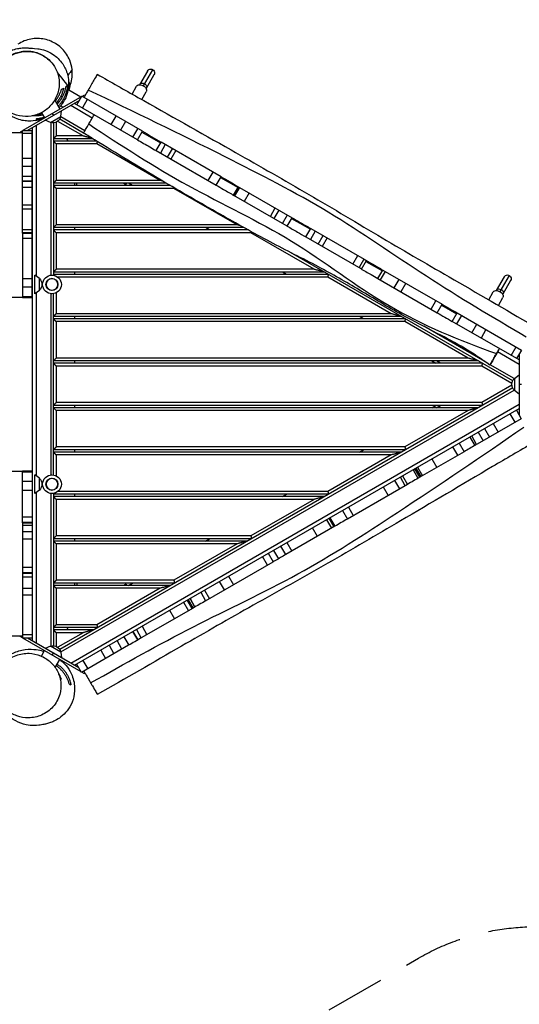
# Model space of a CAD drawing. Units: millimetres. Extents: x -6233 to 6958, y -4681 to 3335.
# Drawn here: x 2902 to 3970, y -673 to 1432 of the extents above; entities that cross this region are included whole.
import ezdxf

# ---------------------------------------------------------------- set-up
doc = ezdxf.new("R2010")
doc.units = ezdxf.units.MM
doc.header["$LTSCALE"] = 20
doc.linetypes.add('HIDDEN', pattern=[9.525, 6.35, -3.175])
doc.layers.add('2d', color=230, linetype='Continuous')
doc.layers.add('ASTM-BufferZone', color=240, linetype='HIDDEN')

msp = doc.modelspace()

# ---------------------------------------------------------------- linework, layer by layer
at = {"layer": '2d'}
for p, q in [((3175.1, 1322.3), (3158.2, 1293)), ((3186.1, 1325.2), (3166.1, 1290.7)), ((3189, 1314.3), (3172, 1285)), ((3142.1, 1273.1), (3151.9, 1290)), ((3034.5, 1267.8), (2908.5, 1195)), ((3006.9, 1282), (3033, 1266.9)), ((3024.3, 1250), (3034.8, 1268.2)), ((3164.2, 1193.5), (3034.8, 1268.2)), ((3035, 1268), (3040, 1270.9)), ((3040, 1270.9), (3041.6, 1270)), ((3163, 1261.2), (3172.6, 1278)), ((3029.5, 1259.1), (2918.5, 1195)), ((2976.8, 1260.2), (2988, 1240.9)), ((2989.8, 1248), (2995, 1245)), ((3057, 1221.8), (3011, 1248.4)), ((3153.7, 1175.3), (3019, 1253)), ((3046.4, 1261.5), (3035.9, 1243.3)), ((2948.5, 1233.2), (2955, 1221.9)), ((2967.9, 1212), (2990.1, 1224.8)), ((2971.5, 1231.4), (2974, 1227.1)), ((3041.3, 1194.6), (2989.7, 1224.3)), ((2990.1, 1224.8), (2991.3, 1237.1)), ((3097.6, 1207.7), (3108.1, 1225.9)), ((2929, 1201.1), (2929, 103.9)), ((2937, 1205.7), (2937, 884)), ((2967.9, 1212), (2956.7, 1217.1)), ((2968.5, 1212), (2968.5, 885.9)), ((2974, 1211.4), (2974, 885.8)), ((2980, 1212.8), (2980, 1183.5)), ((3037.4, 1183.5), (2983.4, 1214.7)), ((3038.6, 1189.8), (2987.6, 1219.2)), ((3128.2, 1214.2), (3117.7, 1196)), ((2908, 1190), (2858.1, 1190)), ((2908, 1194.7), (2903, 1191.8)), ((2903, 1191.8), (2903, 1190)), ((2908, 1086.2), (2908, 1195)), ((2908, 1195), (2929, 1195)), ((2929, 1188.9), (2908, 1188.9)), ((2929, 837.5), (2929, 1195)), ((3037.4, 1183.5), (2980, 1183.5)), ((3144.1, 1180.8), (3154.6, 1199)), ((3153.7, 1175.3), (3164.2, 1193.5)), ((3163.2, 1191.7), (3203.2, 1168.7)), ((2929, 1172.5), (2929, 1172.5)), ((3058.3, 1177.5), (2974, 1177.5)), ((3066.4, 1172.5), (2974, 1172.5)), ((2980, 1166.5), (2980, 1088.5)), ((3066.9, 1166.5), (2980, 1166.5)), ((3005.5, 1172.5), (3002.6, 1177.5)), ((3202, 1088.5), (3066.9, 1166.5)), ((3193.7, 1152.2), (3204.2, 1170.4)), ((3213.1, 1165.2), (3202.6, 1147)), ((3332.3, 1096.4), (3204.2, 1170.4)), ((3193.7, 1152.2), (3321.8, 1078.2)), ((3218, 1138.1), (3228.5, 1156.3)), ((3235.8, 1152.1), (3225.3, 1133.9)), ((2908, 1136), (2929, 1136)), ((2929, 1118.4), (2908, 1118.4)), ((2908, 1097.2), (2929, 1097.2)), ((3304.7, 1088.1), (3315.2, 1106.3)), ((3321.8, 1078.2), (3332.3, 1096.4)), ((3331.3, 1094.7), (3368.6, 1073.1)), ((2929, 1086.8), (2908, 1086.8)), ((2908, 975.8), (2908, 1085.8)), ((2929, 1085.8), (2908, 1085.8)), ((2929, 1073.6), (2908, 1073.6)), ((3215.5, 1082.5), (2974, 1082.5)), ((3224, 1077.5), (2974, 1077.5)), ((3202, 1088.5), (2980, 1088.5)), ((3019, 1082.5), (3019, 1077.5)), ((3024, 1077.5), (3024, 1082.5)), ((3124.4, 1082.5), (3129.1, 1079.8)), ((3129.1, 1079.8), (3130.7, 1082.5)), ((3143, 1077.5), (3134.4, 1082.5)), ((3369.6, 1074.8), (3359.1, 1056.7)), ((3359.1, 1056.7), (3369.6, 1074.8)), ((2980, 1071.5), (2980, 993.5)), ((3231.4, 1071.5), (2980, 1071.5)), ((3366.5, 993.5), (3231.4, 1071.5)), ((3473.6, 990.6), (3359.8, 1056.3)), ((3361.6, 1055.2), (3372.1, 1073.4)), ((3372, 1073.5), (3484.1, 1008.7)), ((3392.4, 1061.7), (3381.9, 1043.5)), ((2908, 1036.4), (2929, 1036.4)), ((2929, 1026.8), (2908, 1026.8)), ((3437.7, 1011.3), (3448.2, 1029.5)), ((3455.9, 1025), (3445.4, 1006.9)), ((3463.5, 996.4), (3474, 1014.6)), ((3366.5, 993.5), (2980, 993.5)), ((3473.6, 990.6), (3484.1, 1008.7)), ((3483.1, 1007), (3523.1, 983.9)), ((2908, 983.6), (2929, 983.6)), ((2929, 976.1), (2908, 976.1)), ((2908, 975.1), (2908, 837.5)), ((2929, 975.1), (2908, 975.1)), ((3381.3, 987.5), (2974, 987.5)), ((3390.3, 982.5), (2974, 982.5)), ((2980, 976.5), (2980, 898.5)), ((3396, 976.5), (2980, 976.5)), ((3019, 987.5), (3019, 982.5)), ((3307.6, 982.5), (3298.9, 987.5)), ((3531.1, 898.5), (3396, 976.5)), ((3513.6, 967.5), (3524.1, 985.6)), ((3533.7, 980.1), (3523.2, 961.9)), ((3524.1, 985.6), (3637.9, 920)), ((3539.7, 952.4), (3550.2, 970.6)), ((2929, 964.5), (2908, 964.5)), ((3513.6, 967.5), (3630.7, 899.9)), ((3559.2, 965.4), (3548.7, 947.2)), ((3955.6, 660.3), (3480.9, 934.4)), ((3613.8, 909.6), (3624.3, 927.8)), ((3637.7, 920.1), (3627.2, 901.9)), ((3632.3, 899), (3642.8, 917.1)), ((3632.3, 899), (3642.8, 917.1)), ((3641.8, 915.4), (3677.1, 895.1)), ((2934.1, 846), (2934.1, 886)), ((2944.1, 878.8), (2934.1, 886)), ((3553.5, 892.5), (2974, 892.5)), ((3562.1, 887.5), (2974, 887.5)), ((3531.1, 898.5), (2980, 898.5)), ((3019, 892.5), (3019, 887.5)), ((3472.1, 887.5), (3463.5, 892.5)), ((3667.6, 878.6), (3678.1, 896.8)), ((3683.1, 893.9), (3672.6, 875.7)), ((3678.1, 896.8), (3804.9, 823.6)), ((3948.2, 885.2), (3928.2, 850.7)), ((2908, 878.9), (2929, 878.9)), ((2944.1, 853.2), (2944.1, 878.8)), ((3560.5, 881.5), (2983.7, 881.5)), ((3695.6, 803.5), (3560.5, 881.5)), ((3667.6, 878.6), (3794.4, 805.4)), ((3702.2, 858.6), (3712.7, 876.8)), ((3726.8, 868.7), (3716.3, 850.5)), ((3937.2, 882.3), (3920.3, 853)), ((3951.1, 874.3), (3934.2, 845)), ((2929, 860.4), (2908, 860.4)), ((2944.1, 853.2), (2934.1, 846)), ((2937, 848), (2937, 457)), ((2968.5, 846.1), (2968.5, 458.9)), ((2974, 458.8), (2974, 846.2)), ((2980, 848.1), (2980, 803.5)), ((3904.3, 833.2), (3914, 850)), ((2908, 838), (2863, 838)), ((2908, 839.9), (2929, 839.9)), ((2929, 837.5), (2908, 837.5)), ((3781, 813.1), (3791.5, 831.3)), ((3794.4, 805.4), (3804.9, 823.6)), ((3803.9, 821.8), (3835.9, 803.4)), ((3925, 821.1), (3934.7, 838)), ((3695.6, 803.5), (2980, 803.5)), ((3826.4, 786.9), (3836.9, 805.1)), ((3836.9, 805.1), (3974.4, 725.7)), ((3718, 797.5), (2974, 797.5)), ((3726.7, 792.5), (2974, 792.5)), ((2980, 786.5), (2980, 708.5)), ((3725.1, 786.5), (2980, 786.5)), ((3019, 797.5), (3019, 792.5)), ((3636.7, 792.5), (3628, 797.5)), ((3860.2, 708.5), (3725.1, 786.5)), ((3969.2, 704.5), (3826.4, 786.9)), ((3846.2, 799.7), (3835.7, 781.5)), ((3868.4, 762.7), (3878.9, 780.8)), ((3895.7, 701.3), (3765.4, 776.5)), ((3898.4, 769.6), (3887.9, 751.4)), ((3969.2, 695.2), (3923.1, 721.8)), ((3952.4, 714.1), (3962.9, 732.3)), ((3974.4, 725.7), (3963.9, 707.5)), ((3969.2, 716.6), (3969.2, 587.1)), ((3882.6, 702.5), (2974, 702.5)), ((3891.2, 697.5), (2974, 697.5)), ((3860.2, 708.5), (2980, 708.5)), ((3019, 702.5), (3019, 697.5)), ((3782.6, 702.5), (3791.2, 697.5)), ((3801.2, 697.5), (3792.6, 702.5)), ((2980, 691.5), (2980, 613.5)), ((3889.6, 691.5), (2980, 691.5)), ((3953.8, 654.4), (3889.6, 691.5)), ((3958.9, 664.8), (3907.4, 694.5)), ((3959.2, 665.3), (3969.2, 672.5)), ((3959.2, 665.3), (3959.2, 639.7)), ((3955.6, 644.7), (2987.6, 85.8)), ((2989.7, 80.7), (3958.9, 640.2)), ((3953.8, 650.6), (3889.6, 613.5)), ((3959.2, 639.7), (3969.2, 632.5)), ((3969.2, 652.5), (3974.2, 652.5)), ((3889.6, 613.5), (2980, 613.5)), ((3891.2, 607.5), (2974, 607.5)), ((3882.6, 602.5), (2974, 602.5)), ((3860.2, 596.5), (2980, 596.5)), ((2980, 596.5), (2980, 518.5)), ((3011, 56.6), (3969.2, 609.8)), ((3019, 607.5), (3019, 602.5)), ((3019, 52), (3969.2, 600.5)), ((3860.2, 596.5), (3725.1, 518.5)), ((3782.6, 602.5), (3791.2, 607.5)), ((3792.6, 602.5), (3801.2, 607.5)), ((3960.7, 571.4), (3950.2, 589.6)), ((3963.3, 597.2), (3973.8, 579)), ((3973.8, 579), (3879.3, 524.4)), ((3914, 568.7), (3924.5, 550.5)), ((3882, 550.2), (3892.5, 532)), ((3895.2, 557.9), (3905.7, 539.7)), ((3841.2, 526.7), (3851.7, 508.5)), ((3863.9, 539.8), (3874.4, 521.6)), ((3863.9, 539.8), (3874.4, 521.6)), ((3878.4, 523.9), (3867.9, 542.1)), ((3726.7, 512.5), (2974, 512.5)), ((3718, 507.5), (2974, 507.5)), ((3725.1, 518.5), (2980, 518.5)), ((3019, 512.5), (3019, 507.5)), ((3628, 507.5), (3636.7, 512.5)), ((3851.7, 508.5), (3757.2, 453.9)), ((3838.2, 500.7), (3827.7, 518.8)), ((3695.6, 501.5), (2980, 501.5)), ((2980, 501.5), (2980, 456.9)), ((3695.6, 501.5), (3560.5, 423.5)), ((3782.7, 492.9), (3793.2, 474.7)), ((2863, 467), (2908, 467)), ((2908, 356.7), (2908, 467.5)), ((2908, 467.5), (2929, 467.5)), ((2929, 465), (2908, 465)), ((2929, 467.5), (2929, 110)), ((3742.6, 469.7), (3753.1, 451.6)), ((3742.6, 469.7), (3753.1, 451.6)), ((3757.2, 453.9), (3746.7, 472.1)), ((3748.8, 473.3), (3759.3, 455.1)), ((3752.3, 475.3), (3762.8, 457.1)), ((2908, 445.1), (2929, 445.1)), ((2934.1, 419), (2934.1, 459)), ((2944.1, 451.8), (2934.1, 459)), ((2944.1, 426.2), (2944.1, 451.8)), ((3703.1, 446.9), (3713.6, 428.8)), ((3725.9, 435.8), (3715.4, 454)), ((3720.1, 456.7), (3730.6, 438.5)), ((2929, 425.5), (2908, 425.5)), ((2944.1, 426.2), (2934.1, 419)), ((2937, 421), (2937, 99.3)), ((3560.5, 423.5), (2983.7, 423.5)), ((3730.6, 438.5), (3602.2, 364.4)), ((3678.9, 433), (3689.4, 414.8)), ((2968.5, 419.1), (2968.5, 93)), ((2974, 419.2), (2974, 93.6)), ((3562.1, 417.5), (2974, 417.5)), ((3553.5, 412.5), (2974, 412.5)), ((3531.1, 406.5), (2980, 406.5)), ((2980, 406.5), (2980, 328.5)), ((3019, 417.5), (3019, 412.5)), ((3531.1, 406.5), (3396, 328.5)), ((3463.5, 412.5), (3472.1, 417.5)), ((3591.7, 382.6), (3602.2, 364.4)), ((3604.3, 389.9), (3614.8, 371.7)), ((2908, 369), (2929, 369)), ((3557.5, 362.8), (3568, 344.7)), ((3562.9, 366), (3573.4, 347.8)), ((3565, 367.2), (3575.5, 349)), ((2929, 357.1), (2908, 357.1)), ((2908, 356.1), (2908, 110)), ((2908, 356.1), (2929, 356.1)), ((2929, 350.7), (2908, 350.7)), ((2908, 338.2), (2929, 338.2)), ((3575.5, 349), (3470.7, 288.5)), ((3538.2, 327.4), (3527.7, 345.6)), ((2929, 321.2), (2908, 321.2)), ((3397.6, 322.5), (2974, 322.5)), ((3388.9, 317.5), (2974, 317.5)), ((3396, 328.5), (2980, 328.5)), ((3019, 322.5), (3019, 317.5)), ((3298.9, 317.5), (3307.6, 322.5)), ((3366.5, 311.5), (2980, 311.5)), ((2980, 311.5), (2980, 233.5)), ((3366.5, 311.5), (3231.4, 233.5)), ((3444.3, 297.5), (3454.8, 279.3)), ((3444.3, 297.5), (3454.8, 279.3)), ((3470.8, 288.5), (3460.3, 306.7)), ((3473.2, 314.2), (3483.7, 296)), ((3431.6, 265.9), (3421.1, 284.1)), ((3433.3, 291.2), (3443.8, 273)), ((2908, 261.6), (2929, 261.6)), ((3299.4, 189.6), (3443.8, 273)), ((2929, 249.8), (2908, 249.8)), ((2908, 248.8), (2929, 248.8)), ((2929, 240.4), (2908, 240.4)), ((3231.4, 233.5), (2980, 233.5)), ((3348.1, 242), (3358.6, 223.8)), ((2908, 217), (2929, 217)), ((3233, 227.5), (2974, 227.5)), ((3224.4, 222.5), (2974, 222.5)), ((3202, 216.5), (2980, 216.5)), ((2980, 216.5), (2980, 138.5)), ((3019, 227.5), (3019, 222.5)), ((3024, 227.5), (3024, 222.5)), ((3202, 216.5), (3066.9, 138.5)), ((3129.1, 225.2), (3124.4, 222.5)), ((3129.1, 225.2), (3130.7, 222.5)), ((3134.4, 222.5), (3143, 227.5)), ((3296.9, 212.4), (3307.4, 194.2)), ((3339.6, 212.8), (3329.1, 231)), ((2929, 202), (2908, 202)), ((3270.4, 172.8), (3259.9, 191)), ((3262.1, 192.3), (3272.6, 174.1)), ((3276.5, 176.4), (3266, 194.6)), ((3266, 194.6), (3276.5, 176.4)), ((3288.9, 207.8), (3299.4, 189.6)), ((3272.6, 174.1), (3161.8, 110.2)), ((3222.4, 169.4), (3232.9, 151.2)), ((3252, 186.5), (3262.5, 168.3)), ((2929, 132.5), (2929, 132.5)), ((3068.5, 132.5), (2974, 132.5)), ((3059.8, 127.5), (2974, 127.5)), ((3066.9, 138.5), (2980, 138.5)), ((3002.6, 127.5), (3005.5, 132.5)), ((3151.3, 128.3), (3161.8, 110.1)), ((3163.5, 135.4), (3174, 117.2)), ((2858.1, 115), (2908, 115)), ((2903, 113.2), (2903, 115)), ((2908, 110.3), (2903, 113.2)), ((2908, 117.9), (2929, 117.9)), ((2929, 110), (2908, 110)), ((3033.4, 37.9), (2908.5, 110)), ((3028.4, 46.5), (2918.5, 110)), ((3037.4, 121.5), (2980, 121.5)), ((2980, 121.5), (2980, 92.2)), ((3037.4, 121.5), (2983.4, 90.3)), ((3124.4, 112.8), (3134.9, 94.7)), ((3154.5, 105.9), (3144, 124.1)), ((3144, 124.1), (3154.5, 105.9)), ((2967.9, 93), (2956.7, 87.9)), ((2990.1, 80.2), (2967.9, 93)), ((3134.7, 94.5), (3034.2, 36.5)), ((3075.1, 84.3), (3085.6, 66.2)), ((3093, 94.7), (3103.5, 76.5)), ((3120.6, 86.4), (3110.1, 104.5)), ((2948.3, 71.4), (2955, 83.1)), ((2971.5, 73.6), (2974, 77.9)), ((2978.1, 47), (2988, 64.1)), ((2990.1, 80.2), (2991.3, 67.9)), ((3034.2, 36.5), (3023.7, 54.7)), ((3036.8, 62.2), (3047.3, 44)), ((3035, 37), (3040, 34.1)), ((3040, 34.1), (3041.6, 35))]:
    msp.add_line(p, q, dxfattribs=at)
for centre, radius in [((2971, 866), 20), ((2971, 866), 12.8), ((2971, 439), 20), ((2971, 439), 12.8)]:
    msp.add_circle(centre, radius, dxfattribs=at)
at = {"layer": '2d', "extrusion": (0, 0, -1)}
for centre in [(-2971, 866), (-2971, 439)]:
    msp.add_circle(centre, 12.5, dxfattribs=at)
for centre, radius, start, end in [((-3182.1, 1318.3), 8, 30, 210), ((-2989, 1290.9), 20, 151.1232, 206.3486), ((-2973.2, 1228.4), 17, 192.6679, 287.3321), ((-3944.2, 878.3), 8, 30, 210), ((-2932.6, 866), 17, 132.6679, 227.3321), ((-3970.7, 652.5), 17, 312.6679, 47.3321), ((-2932.6, 439), 17, 132.6679, 227.3321), ((-2973.2, 76.6), 17, 72.6679, 167.3321)]:
    msp.add_arc(centre, radius, start, end, dxfattribs=at)
for centre, major_axis, start_param, end_param in [((3162.2, 1284), (-10.4, 6), 0, 3.141593), ((3166.1, 1290.6), (-6.93, 4), 0, 1.570796), ((3166.1, 1290.6), (-6.93, 4), 1.570796, 3.141593), ((3924.3, 844), (-10.4, 6), 0, 3.141593), ((3928.2, 850.6), (-6.93, 4), 0, 1.570796), ((3928.2, 850.6), (-6.93, 4), 1.570796, 3.141593)]:
    msp.add_ellipse(centre, major_axis=major_axis, ratio=0.642788, start_param=start_param, end_param=end_param, dxfattribs=at)
at = {"layer": '2d'}
for points, knots in [([(3014, 1325.3), (3013.2, 1332.2), (3011.5, 1338.9), (3005.2, 1354.3), (2999.8, 1362.5), (2986.1, 1376.4), (2977.8, 1382), (2959.8, 1389.7), (2950.3, 1391.7), (2930.7, 1392), (2920.9, 1390.2), (2907, 1384.6), (2902.4, 1382.2), (2898.2, 1379.4)], [-431.317256, -431.317256, -431.317256, -431.317256, -410.466975, -410.466975, -381.381101, -381.381101, -351.828074, -351.828074, -322.740145, -322.740145, -293.195497, -293.195497, -277.75215, -277.75215, -277.75215, -277.75215]), ([(2879, 1363.7), (2884.6, 1366.6), (2889.7, 1368.4), (2898.3, 1370.6), (2901.8, 1371.1), (2908, 1371.8), (2910.5, 1371.8), (2915, 1371.9), (2916.7, 1371.8), (2919.7, 1371.6), (2920.7, 1371.5), (2923, 1371.3), (2924, 1371.3), (2927.6, 1371.1), (2929.4, 1371.6), (2946.8, 1369), (2956.9, 1368.7), (2980.2, 1353.1), (2987.7, 1346.4), (2998.3, 1330.8), (3001.9, 1322.9), (3006.1, 1307.5), (3006.8, 1300), (3006.5, 1290.7), (3006.3, 1288.3), (3005.1, 1279.2), (3003.4, 1273.1), (3000, 1264.4), (2998.4, 1261.2), (2996.9, 1258.4)], [0, 0, 0, 0, 3.813026, 3.813026, 7.801724, 7.801724, 12.600831, 12.600831, 18.982977, 18.982977, 28.07454, 28.07454, 43.677769, 43.677769, 72.716721, 72.716721, 87.649207, 87.649207, 93.644645, 93.644645, 97.956221, 97.956221, 101.983303, 101.983303, 103.407584, 103.407584, 107.6912, 107.6912, 110.592021, 110.592021, 110.592021, 110.592021]), ([(2851.9, 1267.5), (2855.3, 1259.3), (2860.3, 1251.8), (2873, 1239), (2880.7, 1233.7), (2897.2, 1227), (2905.7, 1225.2), (2922.4, 1225), (2930.4, 1226.2), (2945.9, 1231.4), (2953.1, 1235.3), (2966.2, 1245.7), (2971.9, 1252.2), (2981.1, 1267.3), (2984.2, 1276), (2987.2, 1295), (2986.6, 1305.1), (2983.9, 1314.5), (2982.2, 1320.8), (2979.5, 1326.7), (2972.8, 1337.5), (2968.7, 1342.4), (2957.3, 1352.7), (2949.3, 1357.5), (2932.6, 1363.3), (2924.2, 1364.6), (2907.6, 1364.1), (2899.7, 1362.5), (2884.5, 1356.6), (2877.4, 1352.3), (2864.7, 1341.2), (2859.3, 1334.5), (2850.8, 1318.8), (2848.1, 1309.8), (2846.1, 1290.5), (2847.3, 1280.3), (2851, 1269.8), (2851.5, 1268.6), (2851.9, 1267.5)], [-228.403212, -228.403212, -228.403212, -228.403212, -197.595662, -197.595662, -166.430025, -166.430025, -138.665262, -138.665262, -113.929413, -113.929413, -89.196757, -89.196757, -63.187391, -63.187391, -33.766835, -33.766835, 0, 0, 0, 22.244382, 22.244382, 44.16344, 44.16344, 74.931875, 74.931875, 102.188604, 102.188604, 126.739532, 126.739532, 151.654967, 151.654967, 178.06151, 178.06151, 208.068531, 208.068531, 242.380883, 242.380883, 246.609189, 246.609189, 246.609189, 246.609189]), ([(2851.5, 1267.8), (2851.5, 1267.9), (2851.4, 1268.1), (2851.3, 1268.4), (2851.2, 1268.5), (2851.2, 1268.6), (2850.4, 1270.7), (2849.7, 1272.7), (2848.7, 1275.9), (2848.5, 1276.9), (2847.9, 1279.1), (2847.7, 1280.2), (2846.7, 1285.5), (2846.3, 1289.9), (2846.3, 1296.5), (2846.4, 1298.8), (2846.7, 1302.1), (2846.9, 1303.2), (2847.2, 1305.5), (2847.4, 1306.6), (2848.5, 1312.1), (2849.8, 1316.5), (2852.3, 1322.8), (2853.3, 1324.9), (2855, 1328), (2855.5, 1329), (2856.7, 1331), (2857.3, 1332), (2860.6, 1336.9), (2863.5, 1340.5), (2867.7, 1344.7), (2868.5, 1345.6), (2870.3, 1347.2), (2871.2, 1348), (2874, 1350.2), (2875.9, 1351.7), (2879.9, 1354.3), (2881.9, 1355.5), (2885.1, 1357.2), (2886.1, 1357.7), (2888.3, 1358.7), (2889.4, 1359.2), (2895, 1361.5), (2899.5, 1362.8), (2905.3, 1363.9), (2906.5, 1364.1), (2908.8, 1364.4), (2910, 1364.5), (2913.6, 1364.8), (2915.9, 1364.9), (2920.5, 1364.9), (2922.8, 1364.7), (2926.3, 1364.3), (2927.4, 1364.2), (2929.7, 1363.8), (2930.8, 1363.6), (2936.4, 1362.3), (2940.7, 1361), (2945.9, 1358.7), (2946.9, 1358.3), (2948.9, 1357.3), (2949.9, 1356.7), (2952.8, 1355.1), (2954.7, 1353.9), (2960.2, 1350.2), (2963.5, 1347.4), (2966.9, 1343.9), (2967.2, 1343.6), (2967.5, 1343.3)], [0.2415504, 0.2415504, 0.2415504, 0.2415504, 0.2420347, 0.2420347, 0.2425191, 0.2425191, 0.2425191, 0.2497194, 0.2497194, 0.2533195, 0.2533195, 0.2569196, 0.2569196, 0.2713201, 0.2713201, 0.2785204, 0.2785204, 0.2821205, 0.2821205, 0.2857206, 0.2857206, 0.3001211, 0.3001211, 0.3073214, 0.3073214, 0.3109215, 0.3109215, 0.3145217, 0.3145217, 0.3289222, 0.3289222, 0.3325223, 0.3325223, 0.3361224, 0.3361224, 0.3433227, 0.3433227, 0.3505229, 0.3505229, 0.3541231, 0.3541231, 0.3577232, 0.3577232, 0.3721237, 0.3721237, 0.3757238, 0.3757238, 0.379324, 0.379324, 0.3865242, 0.3865242, 0.3937245, 0.3937245, 0.3973246, 0.3973246, 0.4009247, 0.4009247, 0.4153252, 0.4153252, 0.4189254, 0.4189254, 0.4225255, 0.4225255, 0.4297257, 0.4297257, 0.4441263, 0.4441263, 0.445607, 0.445607, 0.445607, 0.445607]), ([(2965.1, 1345.8), (2965.1, 1345.8), (2965.1, 1345.8), (2965.3, 1345.6), (2966, 1344.9), (2967.2, 1343.6), (2967.3, 1343.5), (2967.7, 1343.1), (2967.8, 1342.9), (2968, 1342.8)], [100.950616, 100.950616, 100.950616, 100.950616, 102.294146, 102.294146, 115.940744, 115.940744, 118.128253, 118.128253, 120.022774, 120.022774, 120.022774, 120.022774]), ([(3006, 1286), (3006.1, 1286.4), (3005.8, 1292.7), (2990, 1310.3), (2982.5, 1318.9)], [0.607543, 0.607543, 0.607543, 0.607543, 0.6214643, 0.7967834, 0.7967834, 0.7967834, 0.7967834]), ([(3008.8, 1288.1), (3009.6, 1290), (3010.3, 1291.9), (3012.5, 1298.9), (3013.6, 1304.1), (3014.6, 1314.7), (3014.6, 1320), (3014, 1325.3)], [4.132641, 4.132641, 4.132641, 4.132641, 10.33419, 10.33419, 26.253026, 26.253026, 42.325318, 42.325318, 42.325318, 42.325318]), ([(3067.8, 1315.5), (3067.8, 1315.5), (3067.3, 1314.5), (3064.9, 1310.3), (3062.9, 1307), (3058.8, 1299.8), (3056.9, 1296.5), (3052.8, 1289.4), (3050.5, 1285.5), (3048.2, 1281.4)], [290.442481, 290.442481, 290.442481, 290.442481, 310.371493, 310.371493, 332.850657, 332.850657, 347.601775, 347.601775, 362.485138, 362.485138, 362.485138, 362.485138]), ([(3067.8, 1315.5), (3096.7, 1298.8), (3125.6, 1282.4), (3220.9, 1228.5), (3287.4, 1191.3), (3405.8, 1124.1), (3458, 1094.4), (3562.5, 1033.8), (3614.7, 1002.4), (3717.6, 941.2), (3768.6, 911.8), (3879.4, 847.7), (3939.2, 812.9), (3998.8, 778)], [0, 0, 0, 0, 10.000246, 10.000246, 32.843681, 32.843681, 50.868703, 50.868703, 69.125109, 69.125109, 86.788947, 86.788947, 107.529295, 107.529295, 107.529295, 107.529295]), ([(2995.5, 1285.7), (2995.1, 1283.6), (2994.6, 1281.5), (2993.4, 1277.2), (2992.7, 1275.1), (2991, 1270.9), (2990.1, 1268.8), (2988.7, 1266.1), (2988.4, 1265.6), (2987.8, 1264.6), (2987.5, 1264), (2986.6, 1262.5), (2985.9, 1261.5), (2983.9, 1258.4), (2982.4, 1256.4), (2980.6, 1254.3), (2980.5, 1254.2), (2980.4, 1254)], [0, 0, 0, 0, 0.00801746, 0.00801746, 0.01603492, 0.01603492, 0.02405237, 0.02405237, 0.02605674, 0.02605674, 0.0280611, 0.0280611, 0.03206983, 0.03206983, 0.04008729, 0.04008729, 0.04067558, 0.04067558, 0.04067558, 0.04067558]), ([(2981.9, 1251.4), (2983, 1252.6), (2984.1, 1253.8), (2986.8, 1257.1), (2988.4, 1259.2), (2991.4, 1263.7), (2992.7, 1265.9), (2995.1, 1270.5), (2996.1, 1272.7), (2997.9, 1277.3), (2998.7, 1279.6), (3000, 1284.2), (3000.5, 1286.5), (3000.9, 1288.8)], [0.09018618, 0.09018618, 0.09018618, 0.09018618, 0.09517015, 0.09517015, 0.10382199, 0.10382199, 0.11247382, 0.11247382, 0.12112565, 0.12112565, 0.12977748, 0.12977748, 0.13842932, 0.13842932, 0.13842932, 0.13842932]), ([(3003.9, 1290.5), (3003.7, 1288.1), (3003.4, 1285.6), (3002.4, 1280.7), (3001.8, 1278.3), (3000.3, 1273.3), (2999.4, 1270.8), (2998, 1267.7), (2997.7, 1267.1), (2997.1, 1265.8), (2996.8, 1265.2), (2995.9, 1263.4), (2995.2, 1262.1), (2993.1, 1258.5), (2991.5, 1256.1), (2989.3, 1253.2), (2988.8, 1252.6), (2987.9, 1251.4), (2987.4, 1250.9), (2986, 1249.3), (2985.1, 1248.3), (2984.2, 1247.4)], [0, 0, 0, 0, 0.00938883, 0.00938883, 0.01877766, 0.01877766, 0.02816649, 0.02816649, 0.03051369, 0.03051369, 0.0328609, 0.0328609, 0.03755531, 0.03755531, 0.04694414, 0.04694414, 0.04929135, 0.04929135, 0.05163856, 0.05163856, 0.05570716, 0.05570716, 0.05570716, 0.05570716]), ([(2978, 1258.1), (2978.6, 1258.8), (2979.2, 1259.5), (2981.1, 1262.1), (2982.4, 1263.9), (2984.1, 1266.8), (2984.7, 1267.7), (2985.7, 1269.7), (2986.3, 1270.6), (2988.6, 1275.4), (2990.2, 1279.3), (2991.3, 1283.2)], [0.08516002, 0.08516002, 0.08516002, 0.08516002, 0.08808031, 0.08808031, 0.09542034, 0.09542034, 0.09909035, 0.09909035, 0.10276036, 0.10276036, 0.11744041, 0.11744041, 0.11744041, 0.11744041]), ([(3048.2, 1281.4), (3048.2, 1281.4), (3048.2, 1281.4), (3048.2, 1281.4), (3046.7, 1278.9), (3045.3, 1276.4), (3042.3, 1271.2), (3040.8, 1268.6), (3039.2, 1265.9), (3039.2, 1265.8), (3039.1, 1265.7)], [362.485138, 362.485138, 362.485138, 362.485138, 362.485141, 362.485141, 362.485141, 371.580692, 371.580692, 380.597703, 380.597703, 380.968629, 380.968629, 380.968629, 380.968629]), ([(3984.6, 753.4), (3912.7, 795.6), (3769.1, 880.6), (3564.6, 1025.5), (3318.8, 1150.7), (3146.8, 1235.5), (3048.2, 1281.4)], [0, 0, 0, 0, 0.232222, 0.464852, 0.697352, 1, 1, 1, 1]), ([(2939.3, 1217), (2934.4, 1215.9), (2928.3, 1214.9), (2912.1, 1215.6), (2903, 1217.1), (2886.1, 1224.4), (2878.8, 1228.9), (2866.6, 1240), (2861.6, 1246.5), (2857.7, 1253.4), (2857.5, 1253.7), (2857.4, 1254.1)], [0.333863, 0.333863, 0.333863, 0.333863, 8.729923, 8.729923, 15.193802, 15.193802, 19.708375, 19.708375, 23.921245, 23.921245, 24.131787, 24.131787, 24.131787, 24.131787]), ([(2986.2, 1243.9), (2987.5, 1245.3), (2988.7, 1246.7), (2990.2, 1248.5), (2990.6, 1249), (2991.3, 1249.9), (2991.6, 1250.4), (2992.6, 1251.7), (2993.3, 1252.7), (2995, 1255.2), (2996, 1256.8), (2996.9, 1258.4)], [0.15882077, 0.15882077, 0.15882077, 0.15882077, 0.16442853, 0.16442853, 0.1661233, 0.1661233, 0.16781806, 0.16781806, 0.17120759, 0.17120759, 0.17679733, 0.17679733, 0.17679733, 0.17679733]), ([(2951.3, 1228.4), (2950, 1228), (2948.6, 1227.8), (2946.6, 1227.3), (2945.8, 1227.2), (2944.3, 1227), (2943.6, 1226.9), (2939.9, 1226.4), (2937.1, 1226.2), (2932.4, 1226.2), (2930.6, 1226.2), (2928.8, 1226.4)], [0.09433979, 0.09433979, 0.09433979, 0.09433979, 0.0985827, 0.0985827, 0.10092991, 0.10092991, 0.10327711, 0.10327711, 0.11266594, 0.11266594, 0.11882001, 0.11882001, 0.11882001, 0.11882001]), ([(2935.8, 1216.7), (2939.3, 1217.2), (2942.9, 1217.9), (2948.3, 1219.4), (2950.1, 1220), (2952.8, 1221), (2953.7, 1221.4), (2954.6, 1221.8)], [0.10009775, 0.10009775, 0.10009775, 0.10009775, 0.1136632, 0.1136632, 0.12044592, 0.12044592, 0.12382976, 0.12382976, 0.12382976, 0.12382976]), ([(2954.6, 1222.6), (2954.1, 1222.5), (2953.6, 1222.3), (2951.3, 1221.6), (2949.5, 1221.1), (2944.2, 1219.9), (2940.7, 1219.4), (2937.2, 1219.2)], [0.17236967, 0.17236967, 0.17236967, 0.17236967, 0.17420848, 0.17420848, 0.18096924, 0.18096924, 0.19449076, 0.19449076, 0.19449076, 0.19449076]), ([(2938.1, 1220.8), (2941.7, 1221.1), (2945.2, 1221.7), (2950.5, 1222.9), (2952.2, 1223.3), (2953.9, 1223.9)], [0.09663794, 0.09663794, 0.09663794, 0.09663794, 0.11019606, 0.11019606, 0.11664356, 0.11664356, 0.11664356, 0.11664356]), ([(2940.1, 1229.5), (2940.6, 1229.6), (2941.1, 1229.7), (2943, 1230), (2944.4, 1230.3), (2947, 1230.9), (2948.2, 1231.2), (2949.5, 1231.6)], [0.041543603, 0.041543603, 0.041543603, 0.041543603, 0.043259161, 0.043259161, 0.047585077, 0.047585077, 0.051515742, 0.051515742, 0.051515742, 0.051515742]), ([(3049.7, 1209.1), (3051.4, 1212.1), (3053.3, 1215.4), (3057.1, 1222), (3059, 1225.3), (3061, 1228.8)], [0, 0, 0, 0, 12.269444, 12.269444, 23.61879, 23.61879, 23.61879, 23.61879]), ([(2947.3, 1219.2), (2946.9, 1219), (2946.6, 1218.9), (2942.6, 1217.7), (2939.1, 1216.8), (2935.5, 1216.3)], [0.16926232, 0.16926232, 0.16926232, 0.16926232, 0.17062572, 0.17062572, 0.18421283, 0.18421283, 0.18421283, 0.18421283]), ([(3038.6, 1189.8), (3038.6, 1189.8), (3039, 1190.5), (3040.8, 1193.6), (3042.2, 1196.1), (3044.9, 1200.8), (3045.7, 1202.2), (3047.6, 1205.5), (3048.6, 1207.2), (3049.7, 1209.1)], [-51.579378, -51.579378, -51.579378, -51.579378, -34.042252, -34.042252, -15.058907, -15.058907, -7.480753, -7.480753, 0, 0, 0, 0]), ([(3049.7, 1209.1), (3119.3, 1163), (3259.1, 1072.2), (3488.6, 966.8), (3685.9, 810.4), (3841.2, 746.4), (3921, 718.3)], [0, 0, 0, 0, 0.248782, 0.497497, 0.748285, 1, 1, 1, 1]), ([(3906.6, 693.2), (3889.2, 706.4), (3871, 718.5), (3833.4, 740.8), (3813.9, 751.2), (3769.2, 774.6), (3743.8, 787.6), (3688.3, 818.1), (3658.4, 836), (3599.4, 871.1), (3570.1, 887.9), (3506.1, 921.8), (3471.5, 938.9), (3401.3, 976.1), (3365.6, 996.1), (3288.1, 1040.2), (3246.2, 1064.4), (3156.8, 1117.1), (3109.3, 1145.9), (3054.3, 1180), (3046.5, 1184.9), (3038.6, 1189.8)], [0, 0, 0, 0, 6.595377, 6.595377, 13.216344, 13.216344, 21.771989, 21.771989, 32.222992, 32.222992, 42.383164, 42.383164, 54.005588, 54.005588, 66.271918, 66.271918, 80.76489, 80.76489, 97.418396, 97.418396, 100.212754, 100.212754, 100.212754, 100.212754]), ([(3153.7, 1175.3), (3162.4, 1170.2), (3171.2, 1165.2), (3184.5, 1157.5), (3189.1, 1154.8), (3193.7, 1152.2)], [0.10716489, 0.10716489, 0.10716489, 0.10716489, 0.13748803, 0.13748803, 0.15335227, 0.15335227, 0.15335227, 0.15335227]), ([(3321.8, 1078.2), (3327.1, 1075.2), (3332.4, 1072.1), (3345.1, 1064.8), (3352.4, 1060.5), (3359.8, 1056.3)], [0.30129839, 0.30129839, 0.30129839, 0.30129839, 0.31970706, 0.31970706, 0.3452215, 0.3452215, 0.3452215, 0.3452215]), ([(3473.6, 990.6), (3480.9, 986.4), (3488.2, 982.2), (3501.5, 974.5), (3507.6, 971), (3513.6, 967.5)], [0.47674167, 0.47674167, 0.47674167, 0.47674167, 0.50192608, 0.50192608, 0.52296533, 0.52296533, 0.52296533, 0.52296533]), ([(3484.1, 1008.7), (3495.6, 1002.1), (3507.2, 995.4), (3520.5, 987.8), (3522.3, 986.7), (3524.1, 985.6)], [1992.993031, 1992.993031, 1992.993031, 1992.993031, 2025.141018, 2025.141018, 2030.421974, 2030.421974, 2030.421974, 2030.421974]), ([(3637.9, 920), (3647.8, 914.3), (3657.6, 908.6), (3671.1, 900.8), (3674.6, 898.8), (3678.1, 896.8)], [2140.621629, 2140.621629, 2140.621629, 2140.621629, 2169.295305, 2169.295305, 2179.259051, 2179.259051, 2179.259051, 2179.259051]), ([(3630.7, 899.9), (3638, 895.6), (3645.4, 891.4), (3657.7, 884.3), (3662.6, 881.5), (3667.5, 878.6)], [0.65853227, 0.65853227, 0.65853227, 0.65853227, 0.68414511, 0.68414511, 0.70128405, 0.70128405, 0.70128405, 0.70128405]), ([(3794.4, 805.4), (3799.6, 802.3), (3804.9, 799.3), (3815.6, 793.1), (3821, 790), (3826.4, 786.9)], [0.84803676, 0.84803676, 0.84803676, 0.84803676, 0.86636414, 0.86636414, 0.88521692, 0.88521692, 0.88521692, 0.88521692]), ([(3927.1, 728.7), (3926.5, 727.7), (3925.9, 726.6), (3922.7, 721), (3920, 716.4), (3915.2, 708.1), (3913.1, 704.4), (3909.4, 698), (3908.1, 695.9), (3906.7, 693.4), (3906.4, 692.9), (3906.9, 693.8), (3907.7, 695.2), (3910.2, 699.6), (3912, 702.7), (3915.6, 708.9), (3917.2, 711.6), (3919.6, 715.8), (3920.3, 717.1), (3921, 718.3)], [141.35059, 141.35059, 141.35059, 141.35059, 145.621464, 145.621464, 164.09452, 164.09452, 181.815485, 181.815485, 201.136687, 201.136687, 221.0488, 221.0488, 239.957287, 239.957287, 258.33689, 258.33689, 269.880576, 269.880576, 274.428786, 274.428786, 274.428786, 274.428786]), ([(3921, 718.3), (3922.1, 720.2), (3923.2, 722.2), (3924.4, 724.1), (3925.3, 725.6), (3926.1, 727.2), (3927.1, 728.8)], [274.428786, 274.428786, 274.428786, 274.428786, 281.34736, 281.34736, 281.34736, 286.663811, 286.663811, 286.663811, 286.663811]), ([(3053.6, 14.1), (3126.2, 55.3), (3271.6, 137.1), (3499.4, 241.8), (3730.6, 392), (3890.1, 498.6), (3979.1, 561.1)], [0, 0, 0, 0, 0.232222, 0.464852, 0.697352, 1, 1, 1, 1]), ([(3998.8, 527), (3970, 510.4), (3941.2, 493.5), (3847, 438), (3781.5, 399), (3664.1, 330), (3612.3, 299.7), (3507.5, 239.5), (3454.2, 210), (3349.8, 151.4), (3298.8, 122), (3187.9, 58), (3127.9, 23.7), (3067.8, -10.5)], [0, 0, 0, 0, 10.000246, 10.000246, 32.843681, 32.843681, 50.868703, 50.868703, 69.125109, 69.125109, 86.788947, 86.788947, 107.529295, 107.529295, 107.529295, 107.529295]), ([(3879.3, 524.4), (3878.2, 523.8), (3877.1, 523.2), (3867.9, 517.8), (3859.8, 513.1), (3851.7, 508.5)], [1623.147087, 1623.147087, 1623.147087, 1623.147087, 1626.60721, 1626.60721, 1652.731316, 1652.731316, 1652.731316, 1652.731316]), ([(3470.7, 288.5), (3463.3, 284.3), (3456, 280), (3446.9, 274.8), (3445.4, 273.9), (3443.8, 273)], [2044.411483, 2044.411483, 2044.411483, 2044.411483, 2066.196902, 2066.196902, 2070.686311, 2070.686311, 2070.686311, 2070.686311]), ([(2853.7, 49), (2854.2, 49.8), (2854.8, 50.6), (2859.8, 57.1), (2864.9, 62.6), (2873.1, 68.9), (2874.3, 69.7), (2879.2, 73.2), (2883.3, 75.7), (2895.5, 81.5), (2904.5, 84.3), (2922.2, 86.6), (2931, 86.2), (2943, 84.4), (2947.3, 83.4), (2952.2, 82), (2953.1, 81.7), (2954, 81.4)], [21.862881, 21.862881, 21.862881, 21.862881, 24.536629, 24.536629, 43.814839, 43.814839, 46.916559, 46.916559, 56.222784, 56.222784, 71.218016, 71.218016, 84.963105, 84.963105, 96.470524, 96.470524, 99.296485, 99.296485, 99.296485, 99.296485]), ([(2863.7, 50.7), (2861.4, 47.8), (2859.4, 44.7), (2854.6, 36), (2852.3, 30.1), (2848.9, 15.3), (2848.6, 6.2), (2851.6, -11), (2854.5, -18.9), (2863, -33), (2868.2, -39), (2880.8, -49.4), (2888, -53.5), (2904, -59.2), (2912.6, -60.6), (2930.7, -60.3), (2940, -58.3), (2958, -50.5), (2966.3, -44.4), (2979.7, -29.4), (2984.7, -20.4), (2990, -2.1), (2990.9, 7.1), (2988.7, 24.6), (2986.2, 32.8), (2978.3, 47.4), (2973.4, 53.7), (2961.3, 64.6), (2954.4, 69), (2938.8, 75.4), (2930.4, 77.1), (2912.5, 77.8), (2903.2, 76.2), (2884.9, 69.5), (2876.2, 63.9), (2869.1, 56.8), (2867.2, 54.8), (2865.4, 52.8), (2863.7, 50.7)], [-465.656658, -465.656658, -465.656658, -465.656658, -452.979588, -452.979588, -431.290791, -431.290791, -400.87308, -400.87308, -373.891065, -373.891065, -349.462713, -349.462713, -324.465484, -324.465484, -297.847795, -297.847795, -267.47586, -267.47586, -232.965688, -232.965688, -198.058916, -198.058916, -167.188169, -167.188169, -139.698459, -139.698459, -115.098656, -115.098656, -90.323778, -90.323778, -64.148904, -64.148904, -34.397094, -34.397094, 0, 0, 0, 9.379415, 9.379415, 9.379415, 9.379415]), ([(2987.8, 63.9), (2988.5, 63.3), (2989.3, 62.7), (2996.8, 56.5), (3005.5, 48.5), (3016.2, 24.9), (3019.1, 14.9), (3019.7, -5), (3018.5, -13.5), (3013.7, -28.8), (3010.3, -35.7), (3002.3, -47.3), (2997.8, -52.1), (2989, -59.8), (2984.7, -62.6), (2976.8, -67.1), (2973.3, -68.6), (2966.7, -71.2), (2963.8, -72.1), (2958.3, -73.6), (2955.9, -74.1), (2950.2, -75.2), (2947.2, -75.8), (2937.2, -76.9), (2928.6, -77.9), (2908.5, -73.8), (2900.7, -71.1), (2886.5, -63.3), (2880.1, -58.4), (2869.8, -48), (2866, -42.6), (2859.9, -32.5), (2857.9, -27.9), (2854.5, -19.5), (2853.4, -15.8), (2852, -10.9), (2851.6, -9.2), (2851.2, -7.7)], [133.466603, 133.466603, 133.466603, 133.466603, 135.190556, 135.190556, 150.704555, 150.704555, 158.378595, 158.378595, 163.821363, 163.821363, 169.107626, 169.107626, 174.563522, 174.563522, 180.394162, 180.394162, 187.003629, 187.003629, 195.110634, 195.110634, 206.002924, 206.002924, 223.42939, 223.42939, 243.791165, 243.791165, 254.988377, 254.988377, 265.991816, 265.991816, 277.232677, 277.232677, 289.187251, 289.187251, 302.979894, 302.979894, 311.534821, 311.534821, 311.534821, 311.534821]), ([(3008, 12.1), (3006.8, 16), (3005.3, 19.9), (3002.5, 25.7), (3001.5, 27.6), (2999.7, 30.4), (2999.1, 31.4), (2997.8, 33.2), (2997.2, 34.2), (2995.1, 36.9), (2993.6, 38.7), (2990.5, 42.2), (2988.8, 43.8), (2985.2, 47.1), (2983.3, 48.6), (2981, 50.3), (2980.6, 50.6), (2980.3, 50.8)], [0, 0, 0, 0, 0.01467286, 0.01467286, 0.02200929, 0.02200929, 0.0256775, 0.0256775, 0.02934572, 0.02934572, 0.03668215, 0.03668215, 0.04401858, 0.04401858, 0.05135501, 0.05135501, 0.05266096, 0.05266096, 0.05266096, 0.05266096]), ([(2982.2, 54.1), (2983.2, 53.5), (2984.1, 52.8), (2987.2, 50.5), (2989.3, 48.8), (2991.7, 46.6), (2992.1, 46.1), (2993.1, 45.2), (2993.5, 44.7), (2994.9, 43.3), (2995.7, 42.4), (2998.2, 39.4), (2999.7, 37.4), (3001.4, 34.9), (3001.8, 34.4), (3002.4, 33.3), (3002.7, 32.8), (3003.7, 31.2), (3004.3, 30.2), (3005.9, 27), (3006.9, 24.9), (3008.6, 20.7), (3009.3, 18.6), (3010.6, 14.4), (3011.1, 12.2), (3011.5, 10.1)], [0.06860558, 0.06860558, 0.06860558, 0.06860558, 0.07212974, 0.07212974, 0.08014416, 0.08014416, 0.08214776, 0.08214776, 0.08415137, 0.08415137, 0.08815857, 0.08815857, 0.09617299, 0.09617299, 0.09817659, 0.09817659, 0.1001802, 0.1001802, 0.10418741, 0.10418741, 0.11220182, 0.11220182, 0.12021624, 0.12021624, 0.12823065, 0.12823065, 0.12823065, 0.12823065]), ([(2984.8, 34.8), (2985.1, 34.1), (2985.3, 33.6), (2985.5, 33.2), (2985.5, 33.2), (2985.5, 33.2)], [0, 0, 0, 0, 10.000291, 10.000291, 14.081347, 14.081347, 14.081347, 14.081347]), ([(2985, 34.2), (2985.4, 33.6), (2985.8, 33), (2986.6, 31.5), (2987, 30.6), (2987.9, 28.9), (2988.3, 28.1), (2989.5, 25.5), (2990.2, 23.7), (2990.9, 22)], [0.08879551, 0.08879551, 0.08879551, 0.08879551, 0.0911334, 0.0911334, 0.09438816, 0.09438816, 0.09764293, 0.09764293, 0.10415246, 0.10415246, 0.10415246, 0.10415246]), ([(2990.2, 22.4), (2988.9, 26), (2987.4, 29.6), (2985.5, 33.2), (2985.4, 33.3), (2985.4, 33.4)], [0, 0, 0, 0, 0.01364297, 0.01364297, 0.01390379, 0.01390379, 0.01390379, 0.01390379]), ([(3039.1, 39.3), (3040.2, 37.4), (3041.3, 35.4), (3044.9, 29.3), (3047.3, 25.1), (3049.6, 21.2), (3051, 18.8), (3052.3, 16.4), (3053.6, 14.1)], [340.680796, 340.680796, 340.680796, 340.680796, 347.453188, 347.453188, 362.116025, 362.116025, 362.116025, 371.206664, 371.206664, 371.206664, 371.206664]), ([(3053.6, 14.1), (3054.9, 11.9), (3056.2, 9.7), (3060.2, 2.7), (3062.6, -1.4), (3066.2, -7.6), (3067.3, -9.6), (3067.8, -10.4), (3067.8, -10.5), (3067.8, -10.5)], [371.206664, 371.206664, 371.206664, 371.206664, 380.293826, 380.293826, 402.610847, 402.610847, 425.230619, 425.230619, 431.138919, 431.138919, 431.138919, 431.138919])]:
    msp.add_open_spline(points, degree=3, knots=knots, dxfattribs=at)
for points in [[(3014, 1325.3), (3011.6, 1321.5), (3008.1, 1317.2), (3004.6, 1312.9)], [(2991.3, 1283.2), (2992.7, 1284.1), (2994.2, 1284.9), (2995.5, 1285.7)], [(3003.9, 1290.5), (3003.1, 1290), (3002.1, 1289.4), (3000.9, 1288.8)], [(2955, 1221.9), (2954.9, 1221.9), (2954.7, 1221.8), (2954.6, 1221.8)], [(2935.5, 1216.3), (2935.5, 1216.3), (2935.6, 1216.5), (2935.8, 1216.7)], [(2938.1, 1220.8), (2937.8, 1220.2), (2937.5, 1219.7), (2937.2, 1219.2)], [(3164.2, 1193.5), (3177.5, 1185.7), (3190.8, 1178.1), (3204.2, 1170.4)], [(3332.3, 1096.4), (3345.3, 1088.9), (3358.5, 1081.3), (3372, 1073.5)], [(2908, 1086.2), (2908, 1086), (2908, 1085.9), (2908, 1085.8)], [(2908, 975.8), (2908, 975.5), (2908, 975.3), (2908, 975.1)], [(3804.9, 823.6), (3815.7, 817.3), (3826.4, 811.1), (3836.9, 805.1)], [(3757.2, 453.9), (3748.3, 448.8), (3739.4, 443.7), (3730.6, 438.5)], [(3602.2, 364.4), (3593.4, 359.3), (3584.5, 354.2), (3575.5, 349)], [(2908, 356.7), (2908, 356.5), (2908, 356.3), (2908, 356.1)], [(3299.4, 189.6), (3290.2, 184.3), (3281.2, 179.1), (3272.6, 174.1)], [(3161.8, 110.2), (3152.6, 104.9), (3143.6, 99.7), (3134.7, 94.5)], [(2990.9, 22), (2990.6, 22.2), (2990.4, 22.3), (2990.2, 22.4)], [(3008, 12.1), (3009.2, 11.4), (3010.4, 10.8), (3011.5, 10.1)]]:
    msp.add_open_spline(points, degree=3, dxfattribs=at)
for points, weights in [([(2980, 1183.5), (2976.5, 1180), (2974, 1177.5), (2974, 1177.5)], [1, 0.804737854124, 0.804737854124, 1]), ([(3057.1, 1178.2), (3053, 1179.3), (3045.7, 1181.3), (3037.4, 1183.5)], [0.871622842315, 0.825282324366, 0.868074710261, 1]), ([(2929, 1172.5), (2929, 1172.5), (2929, 1172.5), (2929, 1172.5)], [0.996083464648, 0.997386409828, 0.998691921612, 1]), ([(2974, 1172.5), (2974, 1172.5), (2976.5, 1170), (2980, 1166.5)], [1, 0.804737854124, 0.804737854124, 1]), ([(3066.9, 1166.5), (3067.4, 1168.4), (3067.9, 1170.2), (3068.2, 1171.4)], [1, 0.883189669799, 0.836257979826, 0.859204930079]), ([(2980, 1088.5), (2976.5, 1085), (2974, 1082.5), (2974, 1082.5)], [1, 0.804737854124, 0.804737854124, 1]), ([(2974, 1077.5), (2974, 1077.5), (2976.5, 1075), (2980, 1071.5)], [1, 0.804737854124, 0.804737854124, 1]), ([(3208, 1086.9), (3206, 1087.4), (3204, 1088), (3202, 1088.5)], [0.912483147016, 0.935128731065, 0.964301015393, 1]), ([(3231.4, 1071.5), (3231.6, 1072), (3231.7, 1072.4), (3231.8, 1072.9)], [1, 0.968511340211, 0.94210065235, 0.920767936417]), ([(2980, 993.5), (2976.5, 990), (2974, 987.5), (2974, 987.5)], [1, 0.804737854124, 0.804737854124, 1]), ([(3374.2, 991.4), (3371.7, 992.1), (3369.1, 992.8), (3366.5, 993.5)], [0.895577352713, 0.919860801232, 0.954668350328, 1]), ([(2974, 982.5), (2974, 982.5), (2976.5, 980), (2980, 976.5)], [1, 0.804737854124, 0.804737854124, 1]), ([(3396, 976.5), (3396.2, 977.3), (3396.4, 978.2), (3396.6, 979)], [1, 0.944672352263, 0.905021827147, 0.881048424652]), ([(2980, 898.5), (2976.5, 895), (2974, 892.5), (2974, 892.5)], [1, 0.804737854124, 0.804737854124, 1]), ([(2974, 887.5), (2974, 887.5), (2974.7, 886.8), (2976.2, 885.3)], [1, 0.891411455229, 0.843210816176, 0.855398082842]), ([(3553.5, 892.5), (3553.5, 892.5), (3544.2, 895), (3531.1, 898.5)], [1, 0.804737854124, 0.804737854124, 1]), ([(3560.5, 881.5), (3561.5, 885), (3562.1, 887.5), (3562.1, 887.5)], [1, 0.804737854124, 0.804737854124, 1]), ([(2980, 803.5), (2976.5, 800), (2974, 797.5), (2974, 797.5)], [1, 0.804737854124, 0.804737854124, 1]), ([(3718, 797.5), (3718, 797.5), (3708.7, 800), (3695.6, 803.5)], [1, 0.804737854124, 0.804737854124, 1]), ([(2974, 792.5), (2974, 792.5), (2976.5, 790), (2980, 786.5)], [1, 0.804737854124, 0.804737854124, 1]), ([(3725.1, 786.5), (3726, 790), (3726.7, 792.5), (3726.7, 792.5)], [1, 0.804737854124, 0.804737854124, 1]), ([(2980, 708.5), (2976.5, 705), (2974, 702.5), (2974, 702.5)], [1, 0.804737854124, 0.804737854124, 1]), ([(2974, 697.5), (2974, 697.5), (2976.5, 695), (2980, 691.5)], [1, 0.804737854124, 0.804737854124, 1]), ([(3882.6, 702.5), (3882.6, 702.5), (3873.3, 705), (3860.2, 708.5)], [1, 0.804737854124, 0.804737854124, 1]), ([(3889.6, 691.5), (3890.6, 695), (3891.2, 697.5), (3891.2, 697.5)], [1, 0.804737854124, 0.804737854124, 1]), ([(2980, 613.5), (2976.5, 610), (2974, 607.5), (2974, 607.5)], [1, 0.804737854124, 0.804737854124, 1]), ([(3889.6, 613.5), (3890.6, 610), (3891.2, 607.5), (3891.2, 607.5)], [1, 0.804737854124, 0.804737854124, 1]), ([(2974, 602.5), (2974, 602.5), (2976.5, 600), (2980, 596.5)], [1, 0.804737854124, 0.804737854124, 1]), ([(3882.6, 602.5), (3882.6, 602.5), (3873.3, 600), (3860.2, 596.5)], [1, 0.804737854124, 0.804737854124, 1]), ([(2980, 518.5), (2976.5, 515), (2974, 512.5), (2974, 512.5)], [1, 0.804737854124, 0.804737854124, 1]), ([(2974, 507.5), (2974, 507.5), (2976.5, 505), (2980, 501.5)], [1, 0.804737854124, 0.804737854124, 1]), ([(3718, 507.5), (3718, 507.5), (3708.7, 505), (3695.6, 501.5)], [1, 0.804737854124, 0.804737854124, 1]), ([(3725.1, 518.5), (3726, 515), (3726.7, 512.5), (3726.7, 512.5)], [1, 0.804737854124, 0.804737854124, 1]), ([(3560.5, 423.5), (3561.5, 420), (3562.1, 417.5), (3562.1, 417.5)], [1, 0.804737854124, 0.804737854124, 1]), ([(2976.2, 419.7), (2974.7, 418.2), (2974, 417.5), (2974, 417.5)], [0.855398712416, 0.843209156359, 0.891409585554, 1]), ([(2974, 412.5), (2974, 412.5), (2976.5, 410), (2980, 406.5)], [1, 0.804737854124, 0.804737854124, 1]), ([(3553.5, 412.5), (3553.5, 412.5), (3544.2, 410), (3531.1, 406.5)], [1, 0.804737854124, 0.804737854124, 1]), ([(2980, 328.5), (2976.5, 325), (2974, 322.5), (2974, 322.5)], [1, 0.804737854124, 0.804737854124, 1]), ([(2974, 317.5), (2974, 317.5), (2976.5, 315), (2980, 311.5)], [1, 0.804737854124, 0.804737854124, 1]), ([(3388.9, 317.5), (3388.9, 317.5), (3379.7, 315), (3366.5, 311.5)], [1, 0.804737854124, 0.804737854124, 1]), ([(3396, 328.5), (3396.9, 325), (3397.6, 322.5), (3397.6, 322.5)], [1, 0.804737854124, 0.804737854124, 1]), ([(2980, 233.5), (2976.5, 230), (2974, 227.5), (2974, 227.5)], [1, 0.804737854124, 0.804737854124, 1]), ([(3231.4, 233.5), (3232.4, 230), (3233, 227.5), (3233, 227.5)], [1, 0.804737854124, 0.804737854124, 1]), ([(2974, 222.5), (2974, 222.5), (2976.5, 220), (2980, 216.5)], [1, 0.804737854124, 0.804737854124, 1]), ([(3224.4, 222.5), (3224.4, 222.5), (3215.1, 220), (3202, 216.5)], [1, 0.804737854124, 0.804737854124, 1]), ([(2929, 132.5), (2929, 132.5), (2929, 132.5), (2929, 132.5)], [1, 0.998691921799, 0.997386410202, 0.996083465207]), ([(2980, 138.5), (2976.5, 135), (2974, 132.5), (2974, 132.5)], [1, 0.804737854124, 0.804737854124, 1]), ([(2974, 127.5), (2974, 127.5), (2976.5, 125), (2980, 121.5)], [1, 0.804737854124, 0.804737854124, 1]), ([(3059.8, 127.5), (3059.8, 127.5), (3050.6, 125), (3037.4, 121.5)], [1, 0.804737854124, 0.804737854124, 1]), ([(3066.9, 138.5), (3067.8, 135), (3068.5, 132.5), (3068.5, 132.5)], [1, 0.804737854124, 0.804737854124, 1])]:
    msp.add_rational_spline(points, weights, degree=3, dxfattribs=at)
at = {"layer": 'ASTM-BufferZone', "flags": 128}
msp.add_lwpolyline([(4343.1, -639.2, 0.489377), (5885.8, -380.1, 0.579508), (5078.2, 1136.9), (4523.7, 1457, 0.051221), (4354, 1533.1), (3384, 2093.1, 0.311518), (2353.7, 2010.1, -0.17278), (2037.6, 1897.5), (891.4, 1897.5, -0.17278), (575.3, 2010.1, 0.128308), (157.5, 2201.3, 0.044935), (-11.9, 2289, 0.196664), (-1293.1, 2289, 0.044935), (-1462.5, 2201.3, 0.12556), (-1872.6, 2016.3, -0.350108), (-2496.4, 2016.3, 0.308553), (-3519, 2093.1), (-4649.2, 1440.6, 0.212359), (-5084.1, 842.4), (-5190.6, 658, 0.414214), (-4857.5, -585.1), (-3804.6, -1193, 0.216429), (-3055.6, -1266.2, -0.514197), (-1838.4, -2136.8), (-1838.4, -2851, 0.414214), (-928.4, -3761), (-376.6, -3761, 0.414214), (533.4, -2851), (533.4, -1092.5, -0.414214), (1033.4, -592.5), (2037.6, -592.5, -0.17278), (2353.7, -705.1, 0.311518), (3384, -788.1), (3754.5, -574.2, -0.327905)], format="xyb", close=True, dxfattribs=at)

doc.saveas('drawing.dxf')
